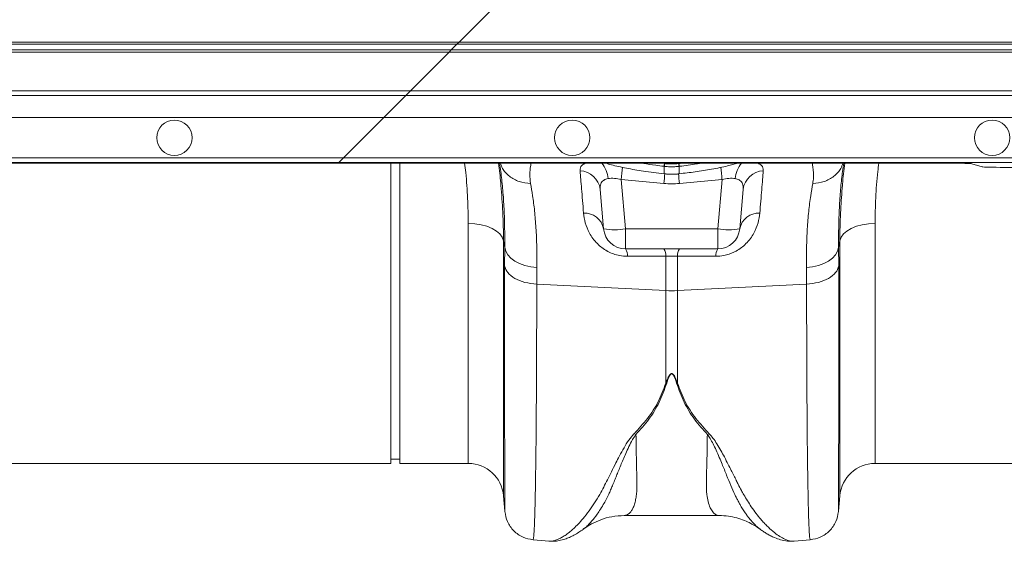
# Model space of a CAD drawing. Units: millimetres. Extents: x -1371 to 9757, y 3708 to 8079.
# Drawn here: x 7021 to 7244, y 7162 to 7280 of the extents above; entities that cross this region are included whole.
import ezdxf

# ---------------------------------------------------------------- set-up
doc = ezdxf.new("R2010")
doc.units = ezdxf.units.MM
doc.linetypes.add('SLD-Solid', pattern=[0])
doc.layers.add('ACO_DRAINAGE', color=7, linetype='SLD-Solid')

# ---------------------------------------------------------------- blocks, each defined once
blk = doc.blocks.new('ACO - 32905 32907 - PLAN')
at = {"layer": 'ACO_DRAINAGE', "linetype": 'SLD-Solid', "lineweight": 0}
for p, q in [((689.16, 123.48), (703.68, 137.99)), ((688.66, 122.98), (337.39, 122.98)), ((337.89, 123.48), (689.16, 123.48)), ((687.39, 121.71), (688.66, 122.98)), ((688.66, 122.98), (689.16, 123.48)), ((1037.24, 122.98), (688.66, 122.98)), ((689.16, 123.48), (1037.24, 123.48)), ((686.89, 121.21), (335.62, 121.21)), ((336.12, 121.71), (687.39, 121.71)), ((678.16, 112.48), (686.89, 121.21)), ((687.39, 121.71), (686.89, 121.21)), ((1037.24, 121.21), (686.89, 121.21)), ((687.39, 121.71), (1037.24, 121.71)), ((325.84, 111.42), (677.11, 111.42)), ((678.16, 112.48), (326.89, 112.48)), ((672.11, 106.43), (677.11, 111.42)), ((677.11, 111.42), (678.16, 112.48)), ((677.11, 111.42), (818.15, 111.42)), ((1037.24, 112.48), (678.16, 112.48)), ((672.11, 106.43), (320.84, 106.43)), ((672.11, 106.43), (662.96, 97.27)), ((818.83, 106.43), (672.11, 106.43)), ((661.77, 96.09), (310.5, 96.09)), ((661.96, 96.27), (310.69, 96.27)), ((311.69, 97.27), (662.96, 97.27)), ((661.96, 96.27), (661.77, 96.09)), ((794.35, 96.09), (661.77, 96.09)), ((662.96, 97.27), (661.96, 96.27)), ((818.83, 96.27), (661.96, 96.27)), ((662.96, 97.27), (818.83, 97.27)), ((673.74, 28.19), (673.74, 96.09)), ((675.74, 28.19), (675.74, 96.09)), ((735, 96.09), (735.59, 96.01)), ((735.59, 96.01), (735.59, 96.09)), ((735.59, 96.01), (735.59, 96.01)), ((735.59, 96.01), (735.59, 96.01)), ((738.89, 96.01), (738.89, 96.09)), ((800.16, 96.09), (794.35, 96.09)), ((807.49, 95.26), (805.14, 95.97)), ((735.58, 95.37), (735.47, 95.39)), ((735.53, 93.67), (735.57, 93.67)), ((735.53, 93.67), (735.54, 93.67)), ((735.54, 93.67), (735.55, 93.7)), ((735.55, 93.7), (735.58, 93.7)), ((735.57, 93.67), (735.58, 93.7)), ((735.57, 93.67), (735.57, 93.67)), ((735.58, 93.7), (735.58, 95.37)), ((739.01, 95.39), (738.9, 95.37)), ((738.9, 95.37), (738.9, 93.7)), ((738.9, 93.7), (738.93, 93.7)), ((738.9, 93.7), (738.91, 93.67)), ((738.91, 93.67), (738.95, 93.67)), ((738.91, 93.67), (738.91, 93.67)), ((738.93, 93.7), (738.94, 93.67)), ((738.94, 93.67), (738.95, 93.67)), ((812.47, 95.14), (857.01, 95.14)), ((735.5, 91.5), (725.85, 92.39)), ((725.85, 92.39), (726.82, 81.25)), ((748.63, 92.39), (738.98, 91.5)), ((747.66, 81.25), (748.63, 92.39)), ((721.84, 81.25), (721.06, 90.18)), ((753.42, 90.18), (752.64, 81.25)), ((692.7, 82.39), (691.23, 82.46)), ((691.23, 28.19), (691.23, 82.46)), ((781.78, 82.39), (783.25, 82.46)), ((783.25, 82.46), (783.25, 28.19)), ((694.13, 82.17), (692.7, 82.39)), ((695.45, 81.82), (694.13, 82.17)), ((696.63, 81.34), (695.45, 81.82)), ((697.63, 80.75), (696.63, 81.34)), ((698.4, 80.08), (697.63, 80.75)), ((726.82, 81.25), (747.66, 81.25)), ((726.82, 81.25), (726.82, 76.69)), ((747.66, 76.69), (747.66, 81.25)), ((776.08, 80.08), (776.85, 80.75)), ((776.85, 80.75), (777.85, 81.34)), ((777.85, 81.34), (779.03, 81.82)), ((779.03, 81.82), (780.35, 82.17)), ((780.35, 82.17), (781.78, 82.39)), ((698.93, 79.34), (698.4, 80.08)), ((699.2, 78.56), (698.93, 79.34)), ((699.46, 77.05), (699.2, 78.56)), ((699.2, 78.56), (699.2, 20.89)), ((775.28, 78.56), (775.02, 77.05)), ((775.28, 78.56), (775.55, 79.34)), ((775.28, 20.89), (775.28, 78.56)), ((775.55, 79.34), (776.08, 80.08)), ((699.44, 72.86), (699.46, 77.05)), ((699.46, 77.05), (699.7, 76.19)), ((699.7, 76.19), (700.18, 75.38)), ((747.66, 76.69), (726.82, 76.69)), ((774.3, 75.38), (774.78, 76.19)), ((774.78, 76.19), (775.02, 77.05)), ((775.02, 77.05), (775.04, 72.86)), ((700.18, 75.38), (700.88, 74.62)), ((700.88, 74.62), (701.77, 73.95)), ((701.77, 73.95), (702.84, 73.39)), ((735.93, 75.07), (727.26, 75.03)), ((735.93, 67.29), (735.93, 75.07)), ((738.55, 75.07), (735.93, 75.07)), ((738.55, 75.07), (738.55, 67.29)), ((747.22, 75.03), (738.55, 75.07)), ((771.64, 73.39), (772.71, 73.95)), ((772.71, 73.95), (773.6, 74.62)), ((773.6, 74.62), (774.3, 75.38)), ((702.84, 73.39), (704.05, 72.95)), ((704.05, 72.95), (705.36, 72.64)), ((705.36, 72.64), (706.73, 72.48)), ((706.73, 72.48), (706.71, 68.74)), ((767.75, 72.48), (769.12, 72.64)), ((767.77, 68.74), (767.75, 72.48)), ((769.12, 72.64), (770.43, 72.95)), ((770.43, 72.95), (771.64, 73.39)), ((706.71, 68.74), (735.93, 67.29)), ((735.93, 46.37), (735.93, 67.29)), ((767.77, 68.74), (738.55, 67.29)), ((738.55, 67.29), (738.55, 46.37)), ((728.73, 34.9), (729.17, 34.74)), ((745.31, 34.74), (745.75, 34.9)), ((673.74, 29.19), (675.74, 29.19)), ((583.25, 28.19), (673.74, 28.19)), ((675.74, 28.19), (691.23, 28.19)), ((783.25, 28.19), (873.74, 28.19)), ((699.2, 20.89), (699.5, 17.42)), ((774.98, 17.42), (775.28, 20.89)), ((726.49, 16.42), (747.97, 16.42)), ((705.89, 10.93), (709.49, 10.62)), ((764.92, 10.64), (764.98, 10.65)), ((764.98, 10.62), (768.59, 10.93))]:
    blk.add_line(p, q, dxfattribs=at)
for centre in [(624.74, 101.85), (714.74, 101.85), (809.74, 101.85)]:
    blk.add_circle(centre, 4, dxfattribs=at)
for centre, radius, start, end in [((716.49, 91.97), 6.42, 5.7951, 39.9106), ((732.12, 96.37), 3.49, 343.6951, 354.1507), ((732.1, 96.37), 3.62, 344.0928, 354.1779), ((742.38, 96.37), 3.62, 185.8221, 195.9072), ((742.36, 96.37), 3.49, 185.8493, 196.3049), ((757.99, 91.97), 6.42, 140.0894, 174.2049), ((716.33, 89.62), 4.76, 6.7019, 87.7691), ((1171.12, 51.25), 447.17, 174.3564, 174.7207), ((1238.01, 44.93), 504.67, 174.4477, 174.7052), ((233.96, 44.7), 507.19, 5.2952, 5.5459), ((303.71, 51.28), 446.81, 5.2792, 5.6445), ((758.15, 89.62), 4.76, 92.2309, 173.2981), ((717.53, 80.42), 4.39, 11.0107, 93.1211), ((756.95, 80.42), 4.39, 86.8789, 168.9893), ((724.33, 95.67), 14.63, 260.1973, 279.8027), ((726.82, 81.69), 5, 185, 270), ((750.15, 95.67), 14.63, 260.1973, 279.8027), ((747.66, 81.69), 5, 270, 355), ((724.64, 75.23), 2.63, 355.6714, 33.7648), ((733.41, 75.26), 2.53, 355.7107, 34.4012), ((741.07, 75.26), 2.53, 145.5988, 184.2893), ((749.84, 75.23), 2.63, 146.2352, 184.3286), ((737.24, 93.64), 26.39, 267.1604, 272.8396), ((691.23, 20.19), 8, 5, 90), ((783.25, 20.19), 8, 90, 175)]:
    blk.add_arc(centre, radius, start, end, dxfattribs=at)
for centre, major_axis, ratio, start_param, end_param in [((800.16, 95.96), (5, 0), 0.026186, 0.087266, 1.570796), ((812.47, 95.28), (5, 0), 0.026186, 3.228859, 4.712389), ((726.15, 89.37), (5.03, -2.12), 0.506706, 1.839784, 2.469549), ((737.24, 112.5), (0, 21.07), 0.94913, 3.054326, 3.228859), ((748.33, 89.37), (5.03, 2.12), 0.506706, 0.672044, 1.301809)]:
    blk.add_ellipse(centre, major_axis=major_axis, ratio=ratio, start_param=start_param, end_param=end_param, dxfattribs=at)
for points, knots in [([(691.23, 82.46), (691.19, 84.34), (691.13, 88.1), (690.81, 92.67), (690.47, 95.38), (690.38, 96.09)], [0, 0, 0, 0, 0.423721, 0.849644, 1, 1, 1, 1]), ([(698.04, 96.09), (698.25, 94.58), (698.48, 92.87), (698.59, 91.22), (698.6, 91.02)], [0, 0, 0, 0, 0.87929, 1, 1, 1, 1]), ([(699.46, 77.05), (699.47, 78.67), (699.48, 81.93), (699.31, 86.41), (699.01, 90.54), (698.66, 93.79), (698.39, 95.47), (698.29, 96.09)], [0, 0, 0, 0, 0.2142064, 0.4300043, 0.6507441, 0.8731522, 1, 1, 1, 1]), ([(698.51, 96.09), (698.64, 95.69), (699, 94.54), (700.49, 93.05), (702.69, 91.79), (704.44, 91.57), (705.32, 91.47)], [0, 0, 0, 0, 0.152884, 0.435256, 0.717628, 1, 1, 1, 1]), ([(705.43, 96.09), (705.4, 95.85), (705.29, 95.11), (705.06, 93.6), (705.23, 92.18), (705.32, 91.47)], [0, 0, 0, 0, 0.197239, 0.598995, 1, 1, 1, 1]), ([(716.51, 94.38), (716.54, 94.82), (716.57, 95.51), (717.41, 95.93), (717.72, 96.09)], [0, 0, 0, 0, 0.642824, 1, 1, 1, 1]), ([(722.32, 96.09), (722.74, 95.96), (724.15, 95.55), (727.02, 94.94), (731.02, 94.22), (733.96, 93.88), (735.55, 93.7)], [0, 0, 0, 0, 0.114315, 0.38771, 0.669019, 1, 1, 1, 1]), ([(735.47, 95.39), (734.86, 95.46), (733.31, 95.64), (731.69, 95.88), (730.77, 96.07), (730.7, 96.09)], [0, 0, 0, 0, 0.37713, 0.951626, 1, 1, 1, 1]), ([(735.59, 96.01), (735.59, 96.01), (735.63, 96.01), (735.67, 96), (735.7, 96)], [0, 0, 0, 0, 0.000526, 1, 1, 1, 1]), ([(735.7, 96), (735.78, 95.99), (736.29, 95.94), (737.09, 95.9), (738.04, 95.93), (738.55, 95.98), (738.78, 96)], [0, 0, 0, 0, 0.077334, 0.499902, 0.774597, 1, 1, 1, 1]), ([(738.78, 96), (738.81, 96), (738.85, 96.01), (738.89, 96.01), (738.89, 96.01)], [0, 0, 0, 0, 0.999474, 1, 1, 1, 1]), ([(738.89, 96.01), (738.89, 96.01), (739.07, 96.03), (739.24, 96.06), (739.41, 96.09)], [0, 0, 0, 0, 0.000111, 1, 1, 1, 1]), ([(738.93, 93.7), (740.14, 93.84), (742.65, 94.12), (746.35, 94.72), (749.62, 95.38), (751.43, 95.88), (752.18, 96.09)], [0, 0, 0, 0, 0.250937, 0.523157, 0.803181, 1, 1, 1, 1]), ([(743.71, 96.09), (743.44, 96.03), (741.98, 95.73), (740.34, 95.54), (739.01, 95.39)], [0, 0, 0, 0, 0.185257, 1, 1, 1, 1]), ([(756.76, 96.09), (757.07, 95.93), (757.91, 95.51), (757.94, 94.82), (757.97, 94.38)], [0, 0, 0, 0, 0.357176, 1, 1, 1, 1]), ([(769.16, 91.47), (769.23, 91.93), (769.37, 92.86), (769.32, 94.15), (769.18, 95.24), (769.08, 95.85), (769.05, 96.09)], [0, 0, 0, 0, 0.2593672, 0.5145479, 0.805806, 1, 1, 1, 1]), ([(769.16, 91.47), (770.04, 91.57), (771.79, 91.79), (773.99, 93.05), (775.48, 94.54), (775.84, 95.69), (775.97, 96.09)], [0, 0, 0, 0, 0.282372, 0.564744, 0.847116, 1, 1, 1, 1]), ([(776.19, 96.09), (776.09, 95.47), (775.83, 93.83), (775.48, 90.67), (775.18, 86.6), (775, 82.09), (775.01, 78.73), (775.02, 77.05)], [0, 0, 0, 0, 0.1268478, 0.3411361, 0.5569347, 0.7776023, 1, 1, 1, 1]), ([(775.83, 90.45), (775.85, 90.76), (775.97, 92.6), (776.23, 94.5), (776.44, 96.09)], [0, 0, 0, 0, 0.166134, 1, 1, 1, 1]), ([(784.1, 96.09), (784.02, 95.46), (783.68, 92.81), (783.35, 88.23), (783.29, 84.39), (783.25, 82.46)], [0, 0, 0, 0, 0.1326485, 0.5651574, 1, 1, 1, 1]), ([(717.3, 84.8), (717.22, 85.78), (717.06, 87.74), (716.78, 91.14), (716.62, 93.1), (716.51, 94.38)], [0, 0, 0, 0, 0.255083, 0.511432, 1, 1, 1, 1]), ([(735.57, 93.68), (735.73, 93.66), (736.25, 93.6), (736.77, 93.61), (737.14, 93.62)], [0, 0, 0, 0, 0.307011, 1, 1, 1, 1]), ([(738.9, 95.37), (738.65, 95.35), (738.1, 95.3), (737.08, 95.27), (736.22, 95.31), (735.67, 95.36), (735.58, 95.37)], [0, 0, 0, 0, 0.2253453, 0.5000919, 0.9227018, 1, 1, 1, 1]), ([(735.58, 93.7), (735.73, 93.68), (736.24, 93.64), (736.75, 93.63), (737.12, 93.62)], [0, 0, 0, 0, 0.27833, 1, 1, 1, 1]), ([(737.12, 93.62), (737.16, 93.62), (737.66, 93.6), (738.25, 93.64), (738.8, 93.69), (738.9, 93.7)], [0, 0, 0, 0, 0.065596, 0.834192, 1, 1, 1, 1]), ([(737.14, 93.62), (737.48, 93.61), (738.07, 93.58), (738.65, 93.66), (738.91, 93.69)], [0, 0, 0, 0, 0.571302, 1, 1, 1, 1]), ([(757.97, 94.38), (757.91, 93.74), (757.81, 92.45), (757.56, 89.43), (757.33, 86.63), (757.18, 84.8)], [0, 0, 0, 0, 0.255084, 0.511437, 1, 1, 1, 1]), ([(705.32, 91.47), (705.48, 90.57), (705.82, 88.69), (706.24, 85.34), (706.56, 81.48), (706.75, 77.22), (706.74, 74.07), (706.73, 72.48)], [0, 0, 0, 0, 0.181054, 0.382195, 0.584702, 0.791581, 1, 1, 1, 1]), ([(722.88, 92.62), (722.87, 92.62), (722.5, 92.55), (722.13, 92.42), (721.55, 92.03), (721.07, 91.4), (721.06, 90.61), (721.06, 90.18)], [0, 0, 0, 0, 0.007516, 0.254848, 0.301538, 0.616446, 1, 1, 1, 1]), ([(753.42, 90.18), (753.42, 90.61), (753.41, 91.4), (752.81, 92.2), (752.11, 92.51), (751.7, 92.6), (751.61, 92.62), (751.6, 92.62)], [0, 0, 0, 0, 0.383509, 0.698381, 0.941015, 0.992485, 1, 1, 1, 1]), ([(767.75, 72.48), (767.74, 74.01), (767.73, 77.07), (767.91, 81.3), (768.23, 85.23), (768.65, 88.65), (769, 90.57), (769.16, 91.47)], [0, 0, 0, 0, 0.201088, 0.403595, 0.610521, 0.818946, 1, 1, 1, 1]), ([(698.6, 91.02), (698.77, 89), (699.12, 84.76), (699.17, 80.7), (699.2, 78.56)], [0, 0, 0, 0, 0.475041, 1, 1, 1, 1]), ([(775.28, 78.56), (775.31, 80.65), (775.35, 84.53), (775.68, 88.58), (775.83, 90.45)], [0, 0, 0, 0, 0.5367653, 1, 1, 1, 1]), ([(727.26, 75.03), (726.65, 75.06), (725.09, 75.15), (723.55, 75.73), (721.85, 76.65), (720.15, 77.98), (718.55, 80.24), (717.59, 82.61), (717.39, 84.07), (717.3, 84.8)], [0, 0, 0, 0, 0.096523, 0.249169, 0.258688, 0.423484, 0.623607, 0.811561, 1, 1, 1, 1]), ([(757.18, 84.8), (757.09, 84.07), (756.89, 82.61), (755.93, 80.24), (754.32, 77.98), (752.1, 76.23), (750.22, 75.47), (748.65, 75.1), (747.83, 75.06), (747.22, 75.03)], [0, 0, 0, 0, 0.18836, 0.376237, 0.576277, 0.741004, 0.86972, 0.903517, 1, 1, 1, 1]), ([(699.51, 17.42), (699.51, 17.42), (699.5, 17.41), (699.49, 18.37), (699.49, 19.77), (699.48, 20.98), (699.48, 21.64), (699.48, 22.35), (699.47, 23.09), (699.47, 23.87), (699.47, 25.6), (699.46, 28.59), (699.46, 33.37), (699.45, 38.79), (699.44, 44.76), (699.44, 51.22), (699.44, 58.09), (699.44, 65.27), (699.44, 70.35), (699.44, 72.86)], [0, 0, 0, 0, 0.0415412, 0.1316701, 0.217786, 0.2396841, 0.2613079, 0.2826575, 0.3037332, 0.3245352, 0.3450637, 0.4331976, 0.5195211, 0.6040448, 0.6867787, 0.7677324, 0.8469149, 0.9243347, 1, 1, 1, 1]), ([(775.04, 72.86), (775.04, 70.35), (775.04, 65.27), (775.04, 58.09), (775.04, 51.22), (775.04, 44.5), (775.03, 38.06), (775.02, 33.62), (775.02, 30.88), (775.02, 29.52), (775.02, 28.22), (775.01, 26.98), (775.01, 25.8), (775.01, 24.05), (775, 21.93), (774.99, 19.77), (774.99, 18.24), (774.98, 17.41), (774.97, 17.42), (774.97, 17.42)], [0, 0, 0, 0, 0.075664, 0.153082, 0.232263, 0.313216, 0.40599, 0.501011, 0.526279, 0.551702, 0.577281, 0.603015, 0.628907, 0.654954, 0.726047, 0.800323, 0.87779, 0.958458, 1, 1, 1, 1]), ([(706.71, 68.74), (706.71, 66.15), (706.7, 60.9), (706.69, 53.45), (706.65, 46.26), (706.61, 39.18), (706.55, 32.37), (706.49, 27.81), (706.45, 25.15), (706.44, 24.05), (706.42, 22.98), (706.4, 21.95), (706.38, 20.96), (706.36, 20), (706.34, 19.09), (706.3, 17.7), (706.25, 15.87), (706.17, 13.86), (706.09, 12.19), (705.99, 11.23), (705.92, 10.84), (705.89, 10.95), (705.89, 10.96)], [0, 0, 0, 0, 0.073851, 0.150033, 0.228543, 0.309382, 0.402679, 0.498894, 0.518143, 0.537505, 0.55698, 0.576567, 0.596266, 0.616078, 0.636003, 0.656041, 0.712866, 0.776879, 0.848077, 0.92646, 0.994343, 1, 1, 1, 1]), ([(768.59, 10.96), (768.59, 10.95), (768.56, 10.84), (768.5, 11.19), (768.42, 11.92), (768.35, 13.03), (768.3, 14.09), (768.27, 14.9), (768.25, 15.35), (768.23, 15.81), (768.22, 16.28), (768.2, 16.76), (768.19, 17.24), (768.18, 17.73), (768.14, 19.31), (768.07, 22.32), (767.99, 27.39), (767.92, 33.14), (767.87, 39.47), (767.83, 46.26), (767.79, 53.45), (767.78, 60.9), (767.77, 66.15), (767.77, 68.74)], [0, 0, 0, 0, 0.005655, 0.073538, 0.13275, 0.187955, 0.239155, 0.253477, 0.267452, 0.281078, 0.294357, 0.307287, 0.319869, 0.332104, 0.34399, 0.434135, 0.521954, 0.607448, 0.690615, 0.771455, 0.849966, 0.926148, 1, 1, 1, 1]), ([(735.93, 46.37), (736.07, 46.74), (736.31, 47.37), (736.66, 48.08), (736.96, 48.4), (737.11, 48.48), (737.2, 48.51), (737.28, 48.51), (737.38, 48.48), (737.57, 48.37), (737.84, 48.03), (738.19, 47.34), (738.41, 46.75), (738.55, 46.37)], [0, 0, 0, 0, 0.2463382, 0.4137723, 0.4637342, 0.4816825, 0.496447, 0.5058708, 0.5158961, 0.5401093, 0.6140094, 0.7498946, 1, 1, 1, 1]), ([(738.37, 46.34), (738.25, 46.72), (738.06, 47.32), (737.75, 48.01), (737.53, 48.35), (737.36, 48.46), (737.28, 48.49), (737.22, 48.49), (737.18, 48.48), (737.11, 48.46), (736.99, 48.38), (736.73, 48.05), (736.43, 47.34), (736.23, 46.71), (736.11, 46.34)], [0, 0, 0, 0, 0.253585, 0.393912, 0.46406, 0.486086, 0.494894, 0.503063, 0.509416, 0.516385, 0.533173, 0.581935, 0.750224, 1, 1, 1, 1]), ([(728.73, 34.9), (729.78, 36.03), (731.84, 38.26), (734.33, 42.08), (735.4, 44.94), (735.93, 46.37)], [0, 0, 0, 0, 0.339581, 0.670009, 1, 1, 1, 1]), ([(736.11, 46.34), (735.58, 44.88), (734.53, 41.97), (732.2, 38.1), (730.17, 35.86), (729.17, 34.74)], [0, 0, 0, 0, 0.333554, 0.667493, 1, 1, 1, 1]), ([(745.31, 34.74), (744.31, 35.86), (742.28, 38.1), (739.95, 41.97), (738.9, 44.88), (738.37, 46.34)], [0, 0, 0, 0, 0.332503, 0.666442, 1, 1, 1, 1]), ([(738.55, 46.37), (739.08, 44.94), (740.15, 42.08), (742.64, 38.26), (744.7, 36.03), (745.75, 34.9)], [0, 0, 0, 0, 0.329987, 0.660414, 1, 1, 1, 1]), ([(709.49, 10.63), (709.53, 10.62), (709.76, 10.58), (710.25, 10.64), (710.96, 10.8), (711.59, 11.06), (712.1, 11.31), (712.5, 11.53), (712.92, 11.79), (713.35, 12.08), (713.82, 12.42), (714.4, 12.88), (715.15, 13.54), (716.12, 14.5), (717.28, 15.79), (718.53, 17.39), (719.79, 19.22), (720.89, 21.03), (721.85, 22.79), (722.7, 24.5), (723.61, 26.32), (724.52, 28.13), (725.46, 29.95), (726.42, 31.68), (727.43, 33.39), (728.31, 34.43), (728.71, 34.9)], [0, 0, 0, 0, 0.010457, 0.060553, 0.111998, 0.160373, 0.183454, 0.207232, 0.231706, 0.256879, 0.282752, 0.309326, 0.35277, 0.404141, 0.463456, 0.533349, 0.597349, 0.658419, 0.706422, 0.752024, 0.798326, 0.848434, 0.885652, 0.928044, 0.967361, 1, 1, 1, 1]), ([(729.15, 34.75), (728.88, 34.36), (728.25, 33.44), (727.54, 31.99), (726.85, 30.48), (726.26, 29.07), (725.71, 27.75), (725.22, 26.53), (724.76, 25.4), (724.3, 24.27), (723.87, 23.2), (723.42, 22.17), (722.95, 21.14), (722.4, 20.03), (721.71, 18.77), (720.98, 17.57), (720.28, 16.56), (719.68, 15.76), (719.04, 14.99), (718.34, 14.25), (717.68, 13.63), (717.32, 13.4), (717.18, 13.31)], [0, 0, 0, 0, 0.036592, 0.08563, 0.135024, 0.180192, 0.223979, 0.26865, 0.308108, 0.346928, 0.395773, 0.433723, 0.473786, 0.527826, 0.585292, 0.659148, 0.722124, 0.76885, 0.818584, 0.892841, 0.959649, 1, 1, 1, 1]), ([(729.17, 34.75), (729.18, 33.94), (729.2, 32.32), (729.24, 30.08), (729.29, 27.78), (729.33, 25.98), (729.37, 24.71), (729.38, 24.15), (729.39, 23.64), (729.39, 23.1), (729.37, 22.43), (729.33, 21.8), (729.25, 20.96), (729.09, 19.97), (728.82, 18.92), (728.48, 18.04), (728.16, 17.49), (727.9, 17.15), (727.71, 16.95), (727.5, 16.77), (727.27, 16.62), (727.03, 16.51), (726.77, 16.44), (726.59, 16.41), (726.5, 16.42), (726.49, 16.42)], [0, 0, 0, 0, 0.069299, 0.13869, 0.208172, 0.299282, 0.336256, 0.35952, 0.370151, 0.400654, 0.431463, 0.462582, 0.494013, 0.561126, 0.631062, 0.70384, 0.772636, 0.801062, 0.83078, 0.861791, 0.894096, 0.927694, 0.962587, 0.998774, 1, 1, 1, 1]), ([(747.97, 16.42), (747.97, 16.42), (747.69, 16.4), (747.19, 16.57), (746.5, 17.18), (745.93, 18.14), (745.48, 19.46), (745.13, 21.38), (745.06, 24.42), (745.24, 28.84), (745.29, 32.87), (745.31, 34.74)], [0, 0, 0, 0, 0.000174, 0.110769, 0.209337, 0.307755, 0.409939, 0.505368, 0.646133, 0.836084, 1, 1, 1, 1]), ([(757.45, 13.19), (757.26, 13.32), (756.83, 13.61), (756.08, 14.3), (755.47, 14.96), (755.09, 15.41), (754.98, 15.54), (754.87, 15.68), (754.73, 15.86), (754.55, 16.09), (754.26, 16.48), (753.83, 17.07), (753.28, 17.92), (752.76, 18.8), (752.3, 19.63), (751.9, 20.38), (751.34, 21.53), (750.6, 23.2), (749.67, 25.51), (748.81, 27.67), (748.01, 29.57), (747.35, 31.11), (746.66, 32.54), (746.02, 33.74), (745.53, 34.43), (745.31, 34.74)], [0, 0, 0, 0, 0.0548, 0.125809, 0.205058, 0.217895, 0.224492, 0.234091, 0.246704, 0.262341, 0.281011, 0.321903, 0.372504, 0.424125, 0.459875, 0.494876, 0.52912, 0.613864, 0.702395, 0.789487, 0.838337, 0.890972, 0.935428, 0.971742, 1, 1, 1, 1]), ([(745.75, 34.9), (746.03, 34.57), (746.69, 33.83), (747.52, 32.56), (748.37, 31.13), (749.21, 29.58), (749.99, 28.06), (750.69, 26.68), (751.3, 25.46), (751.82, 24.42), (752.39, 23.28), (752.95, 22.2), (753.65, 20.95), (754.39, 19.7), (755.32, 18.29), (756.33, 16.88), (757.3, 15.68), (758.15, 14.73), (758.86, 14), (759.53, 13.36), (760.41, 12.61), (761.43, 11.84), (762.59, 11.17), (763.65, 10.75), (764.45, 10.57), (764.83, 10.63), (764.92, 10.64)], [0, 0, 0, 0, 0.022674, 0.051799, 0.085442, 0.120314, 0.160218, 0.193981, 0.222757, 0.25385, 0.276982, 0.316351, 0.346071, 0.388955, 0.435082, 0.490819, 0.546531, 0.585328, 0.622758, 0.658825, 0.693531, 0.764778, 0.831521, 0.901199, 0.974609, 1, 1, 1, 1]), ([(699.51, 17.32), (699.65, 16.54), (699.96, 14.92), (701.44, 12.87), (703.5, 11.38), (705.11, 11.08), (705.89, 10.93)], [0, 0, 0, 0, 0.242224, 0.499996, 0.75777, 1, 1, 1, 1]), ([(717.25, 13.31), (717.35, 13.38), (717.96, 13.86), (719.27, 14.62), (721.32, 15.56), (723.82, 16.27), (725.57, 16.37), (726.49, 16.42)], [0, 0, 0, 0, 0.035099, 0.213546, 0.438755, 0.703941, 1, 1, 1, 1]), ([(747.98, 16.42), (748.67, 16.39), (750, 16.34), (751.93, 15.92), (753.63, 15.35), (755.04, 14.7), (756.16, 14.05), (756.93, 13.55), (757.28, 13.28), (757.37, 13.22)], [0, 0, 0, 0, 0.223027, 0.426178, 0.605107, 0.756256, 0.877376, 0.970308, 1, 1, 1, 1]), ([(768.59, 10.93), (769.37, 11.08), (770.98, 11.38), (773.04, 12.87), (774.52, 14.92), (774.83, 16.54), (774.97, 17.32)], [0, 0, 0, 0, 0.24223, 0.500004, 0.757776, 1, 1, 1, 1]), ([(709.48, 10.62), (709.84, 10.6), (710.62, 10.57), (711.84, 10.73), (712.98, 11.03), (714.13, 11.47), (715.19, 11.99), (716.21, 12.59), (716.88, 13.06), (717.2, 13.29)], [0, 0, 0, 0, 0.1232019, 0.2692339, 0.439335, 0.5688744, 0.7044618, 0.8563813, 1, 1, 1, 1]), ([(757.26, 13.3), (757.5, 13.13), (757.99, 12.78), (758.77, 12.29), (759.6, 11.82), (760.66, 11.33), (761.92, 10.89), (763.38, 10.58), (764.42, 10.61), (764.92, 10.63)], [0, 0, 0, 0, 0.1103273, 0.2235571, 0.3386105, 0.4552146, 0.6296601, 0.8214745, 1, 1, 1, 1])]:
    blk.add_open_spline(points, degree=3, knots=knots, dxfattribs=at)
for points in [[(699.44, 72.86), (699.61, 72.34), (699.96, 71.3), (701.65, 69.99), (703.95, 69.03), (705.79, 68.84), (706.71, 68.74)], [(767.77, 68.74), (768.69, 68.84), (770.53, 69.03), (772.83, 69.99), (774.52, 71.3), (774.87, 72.34), (775.04, 72.86)], [(735.93, 46.37), (735.96, 46.36), (736.02, 46.35), (736.08, 46.34), (736.11, 46.34)], [(738.37, 46.34), (738.4, 46.34), (738.46, 46.35), (738.52, 46.36), (738.55, 46.37)]]:
    blk.add_open_spline(points, degree=3, dxfattribs=at)
blk = doc.blocks.new('A$C089A6F8E')
at = {"layer": 'ACO_DRAINAGE'}
blk.add_blockref('ACO - 32905 32907 - PLAN', (1364.6889, 3434.3193), dxfattribs=at)

msp = doc.modelspace()

# ---------------------------------------------------------------- block references
msp.add_blockref('A$C089A6F8E', (5066.5353, 3716.6489))

doc.saveas('drawing.dxf')
